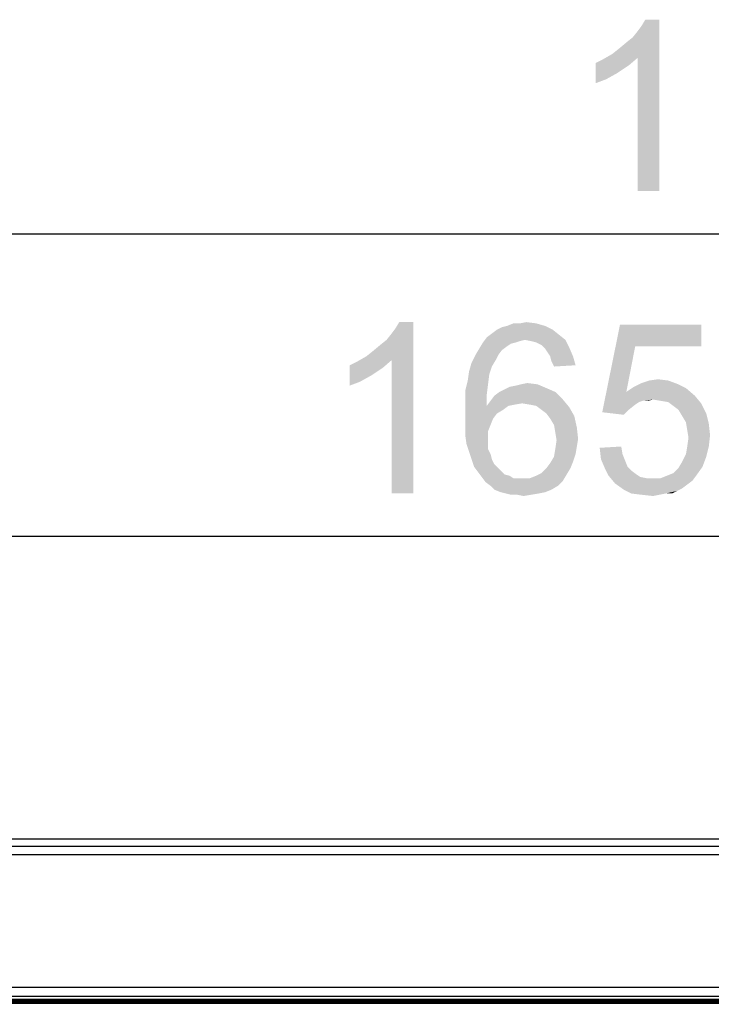
# Model space of a CAD drawing. Units: millimetres. Extents: x 0 to 1189, y 0 to 841.
# Drawn here: x 260 to 295, y 412 to 460 of the extents above; entities that cross this region are included whole.
import ezdxf

# ---------------------------------------------------------------- set-up
doc = ezdxf.new("R2010")
doc.units = ezdxf.units.MM
doc.header["$LTSCALE"] = 65.395
doc.layers.get('0').update_dxf_attribs({"linetype": 'CONTINUOUS'})
doc.layers.add('7_ALL_FEATURES', color=7, linetype='CONTINUOUS')
doc.layers.add('DEF_DRAFT_DIM', color=7, linetype='CONTINUOUS')
doc.styles.add('TEXTSTYLE_2', font='ar_wgl__.ttf')
doc.dimstyles.new('DIMSTYLE_1', dxfattribs={"dimtxt": 8.5, "dimasz": 3, "dimexe": 0.8, "dimexo": 0.2, "dimgap": 2.125, "dimtad": 1, "dimlfac": 4, "dimdsep": 46, "dimtxsty": 'TEXTSTYLE_2', "dimblk": 'OPEN', "dimblk1": 'OPEN', "dimblk2": 'OPEN', "dimcen": 0.09, "dimazin": 2, "dimtp": 1.2, "dimtm": 1.2, "dimtfac": 1, "dimtofl": 0, "dimtmove": 0, "dimatfit": 3, "dimldrblk": 'OPEN', "dimfxl": 0, "dimtolj": 1, "dimarcsym": 0})
doc.dimstyles.new('DIMSTYLE_2', dxfattribs={"dimtxt": 8.5, "dimasz": 3, "dimexe": 0.8, "dimexo": 0.2, "dimgap": 2.125, "dimtad": 1, "dimdec": 1, "dimlfac": 4, "dimdsep": 46, "dimtxsty": 'TEXTSTYLE_2', "dimblk": 'OPEN', "dimblk1": 'OPEN', "dimblk2": 'OPEN', "dimcen": 0.09, "dimazin": 2, "dimtp": 1.2, "dimtm": 1.2, "dimtfac": 1, "dimtdec": 1, "dimtofl": 0, "dimtmove": 0, "dimatfit": 3, "dimldrblk": 'OPEN', "dimfxl": 0, "dimtolj": 1, "dimarcsym": 0})

# ---------------------------------------------------------------- blocks, each defined once
blk = doc.blocks.new('_OPEN')
at = {"color": 0, "linetype": 'ByBlock'}
for p, q in [((0, 0), (-1, 0.117)), ((-1, -0.117), (0, 0)), ((-1, 0), (0, 0))]:
    blk.add_line(p, q, dxfattribs=at)
blk = doc.blocks.new('*D1')
at = {"layer": 'DEF_DRAFT_DIM', "color": 2, "linetype": 'Continuous'}
for p, q in [((113.443, 419.54), (113.443, 450.515)), ((543.968, 419.54), (543.968, 450.515)), ((113.443, 449.715), (328.706, 449.715)), ((543.968, 449.715), (328.706, 449.715))]:
    blk.add_line(p, q, dxfattribs=at)
at = {"layer": 'DEF_DRAFT_DIM', "color": 2, "linetype": 'Continuous', "xscale": 3, "yscale": 3, "zscale": 3, "rotation": 180}
blk.add_blockref('_OPEN', (113.443, 449.715), dxfattribs=at)
at = {"layer": 'DEF_DRAFT_DIM', "color": 2, "linetype": 'Continuous', "xscale": 3, "yscale": 3, "zscale": 3}
blk.add_blockref('_OPEN', (543.968, 449.715), dxfattribs=at)
blk = doc.blocks.new('*D2')
at = {"layer": 'DEF_DRAFT_DIM', "color": 2, "linetype": 'Continuous'}
for p, q in [((121.615, 411.743), (121.615, 435.515)), ((535.798, 411.745), (535.798, 435.515)), ((121.615, 434.715), (328.707, 434.715)), ((535.798, 434.715), (328.707, 434.715))]:
    blk.add_line(p, q, dxfattribs=at)
at = {"layer": 'DEF_DRAFT_DIM', "color": 2, "linetype": 'Continuous', "xscale": 3, "yscale": 3, "zscale": 3, "rotation": 180}
blk.add_blockref('_OPEN', (121.615, 434.715), dxfattribs=at)
at = {"layer": 'DEF_DRAFT_DIM', "color": 2, "linetype": 'Continuous', "xscale": 3, "yscale": 3, "zscale": 3}
blk.add_blockref('_OPEN', (535.798, 434.715), dxfattribs=at)
blk = doc.blocks.new('*D17')
at = {"layer": 'DEF_DRAFT_DIM', "color": 2, "linetype": 'Continuous'}
for p, q in [((113.743, 419.715), (67.643, 419.715)), ((68.443, 419.715), (68.443, 287.527)), ((68.443, 155.34), (68.443, 287.527)), ((266.828, 155.34), (67.643, 155.34))]:
    blk.add_line(p, q, dxfattribs=at)
at = {"layer": 'DEF_DRAFT_DIM', "color": 2, "linetype": 'Continuous', "xscale": 3, "yscale": 3, "zscale": 3}
for p, rotation in [((68.443, 419.715), 90), ((68.443, 155.34), 270)]:
    blk.add_blockref('_OPEN', p, dxfattribs=dict(at, rotation=rotation))

msp = doc.modelspace()

# ---------------------------------------------------------------- linework, layer by layer
at = {"layer": '7_ALL_FEATURES', "color": 7, "linetype": 'Continuous'}
for p, q in [((113.818, 419.7148), (543.593, 419.7148)), ((113.443, 419.3398), (543.968, 419.3398)), ((543.168, 418.9148), (114.243, 418.9148)), ((536.5938, 412.3405), (120.8173, 412.3405)), ((536.1432, 411.8899), (121.2679, 411.8899)), ((535.9933, 411.7401), (121.4177, 411.7401)), ((535.9908, 411.7375), (121.4203, 411.7375)), ((535.9736, 411.7204), (121.485, 411.7204)), ((535.9312, 411.6779), (121.5223, 411.6779)), ((535.8588, 411.6055), (121.5523, 411.6055)), ((535.7985, 411.5452), (121.6126, 411.5452)), ((535.7959, 411.5427), (121.6152, 411.5427))]:
    msp.add_line(p, q, dxfattribs=at)
at = {"layer": 'DEF_DRAFT_DIM', "color": 2, "linetype": 'Continuous'}
for points in [[(289.8948, 458.6398), (290.2097, 458.8916), (292.2245, 460.3398)], [(291.1541, 458.4509), (289.8948, 458.6398), (292.2245, 460.3398)], [(290.2097, 458.8916), (290.5874, 459.2064), (292.2245, 460.3398)], [(290.5874, 459.2064), (290.9022, 459.4583), (292.2245, 460.3398)], [(290.9022, 459.4583), (291.1541, 459.7731), (292.2245, 460.3398)], [(291.1541, 459.7731), (291.343, 460.025), (292.2245, 460.3398)], [(291.1541, 451.8398), (291.1541, 458.4509), (292.2245, 460.3398)], [(291.1541, 451.8398), (292.2245, 460.3398), (292.2245, 451.8398)], [(292.2245, 460.3398), (291.343, 460.025), (291.5319, 460.3398)], [(291.1541, 458.4509), (289.4541, 458.3879), (289.8948, 458.6398)], [(289.0763, 458.199), (289.4541, 458.3879), (291.1541, 458.4509)], [(289.0763, 458.199), (291.1541, 458.4509), (290.7134, 458.0731)], [(290.7134, 458.0731), (289.0763, 457.1916), (289.0763, 458.199)], [(290.7134, 458.0731), (290.1467, 457.6953), (289.0763, 457.1916)], [(290.1467, 457.6953), (289.58, 457.3805), (289.0763, 457.1916)], [(277.6833, 443.6398), (277.9981, 443.8916), (280.0129, 445.3398)], [(278.9425, 443.4509), (277.6833, 443.6398), (280.0129, 445.3398)], [(277.9981, 443.8916), (278.3759, 444.2064), (280.0129, 445.3398)], [(278.3759, 444.2064), (278.6907, 444.4583), (280.0129, 445.3398)], [(278.6907, 444.4583), (278.9425, 444.7731), (280.0129, 445.3398)], [(278.9425, 444.7731), (279.1314, 445.025), (280.0129, 445.3398)], [(278.9425, 436.8398), (278.9425, 443.4509), (280.0129, 445.3398)], [(278.9425, 436.8398), (280.0129, 445.3398), (280.0129, 436.8398)], [(280.0129, 445.3398), (279.1314, 445.025), (279.3203, 445.3398)], [(286.9388, 444.962), (283.9166, 444.7731), (284.1685, 444.962)], [(283.9166, 444.7731), (286.9388, 444.962), (287.2537, 444.7101)], [(284.1685, 444.962), (284.4203, 445.0879), (286.5611, 445.1509)], [(284.1685, 444.962), (286.5611, 445.1509), (286.9388, 444.962)], [(286.5611, 445.1509), (284.4203, 445.0879), (284.6722, 445.1509)], [(285.3018, 445.2768), (286.1203, 445.2768), (284.6722, 445.1509)], [(285.3018, 445.2768), (284.6722, 445.1509), (284.987, 445.2768)], [(284.6722, 445.1509), (286.1203, 445.2768), (286.5611, 445.1509)], [(285.3018, 445.2768), (285.6166, 445.3398), (286.1203, 445.2768)], [(291.0314, 444.1435), (289.3944, 440.8694), (290.2759, 445.2138)], [(290.2759, 445.2138), (294.3055, 445.2138), (291.0314, 444.1435)], [(291.0314, 444.1435), (294.3055, 445.2138), (294.3055, 444.1435)], [(285.5537, 444.4583), (283.4759, 444.3324), (283.6648, 444.5842)], [(285.5537, 444.4583), (285.3018, 444.3953), (283.4759, 444.3324)], [(287.2537, 444.7101), (283.6648, 444.5842), (283.9166, 444.7731)], [(285.5537, 444.4583), (283.6648, 444.5842), (287.2537, 444.7101)], [(285.5537, 444.4583), (287.2537, 444.7101), (287.5685, 444.4583)], [(287.5685, 444.4583), (285.8685, 444.3953), (285.5537, 444.4583)], [(286.1203, 444.3324), (285.8685, 444.3953), (287.5685, 444.4583)], [(286.3722, 444.2064), (286.1203, 444.3324), (287.5685, 444.4583)], [(286.3722, 444.2064), (287.5685, 444.4583), (287.7574, 444.0805)], [(284.4203, 443.9546), (283.0981, 443.7027), (283.287, 444.0176)], [(283.0981, 443.7027), (284.4203, 443.9546), (284.2314, 443.7027)], [(285.1129, 444.3324), (284.8611, 444.2694), (283.287, 444.0176)], [(285.1129, 444.3324), (283.287, 444.0176), (283.4759, 444.3324)], [(284.8611, 444.2694), (284.6722, 444.1435), (283.287, 444.0176)], [(283.287, 444.0176), (284.6722, 444.1435), (284.4203, 443.9546)], [(283.4759, 444.3324), (285.3018, 444.3953), (285.1129, 444.3324)], [(287.7574, 444.0805), (286.5611, 444.0176), (286.3722, 444.2064)], [(286.687, 443.8287), (286.5611, 444.0176), (287.7574, 444.0805)], [(286.8129, 443.6398), (286.687, 443.8287), (287.7574, 444.0805)], [(286.8129, 443.6398), (287.7574, 444.0805), (287.9463, 443.6398)], [(291.0314, 444.1435), (290.5907, 441.8768), (289.3944, 440.8694)], [(276.8648, 443.199), (277.2425, 443.3879), (278.9425, 443.4509)], [(276.8648, 443.199), (278.9425, 443.4509), (278.5018, 443.0731)], [(278.9425, 443.4509), (277.2425, 443.3879), (277.6833, 443.6398)], [(284.2314, 443.7027), (284.1055, 443.4509), (282.9092, 443.325)], [(284.2314, 443.7027), (282.9092, 443.325), (283.0981, 443.7027)], [(282.9092, 443.325), (284.1055, 443.4509), (283.9166, 443.1361)], [(287.9463, 443.6398), (286.8759, 443.3879), (286.8129, 443.6398)], [(286.8759, 443.3879), (287.9463, 443.6398), (288.0722, 443.199)], [(278.5018, 443.0731), (276.8648, 442.1916), (276.8648, 443.199)], [(278.5018, 443.0731), (277.9351, 442.6953), (276.8648, 442.1916)], [(283.9166, 443.1361), (282.7833, 442.8842), (282.9092, 443.325)], [(282.7833, 442.8842), (283.9166, 443.1361), (283.7907, 442.7583)], [(288.0722, 443.199), (287.0018, 443.1361), (286.8759, 443.3879)], [(277.9351, 442.6953), (277.3685, 442.3805), (276.8648, 442.1916)], [(283.7907, 442.7583), (282.7203, 442.4435), (282.7833, 442.8842)], [(282.7203, 442.4435), (283.7907, 442.7583), (283.7277, 442.2546)], [(291.724, 442.4435), (292.1648, 442.5064), (292.6685, 442.4435)], [(283.7277, 442.2546), (282.5944, 441.9398), (282.7203, 442.4435)], [(282.5944, 441.9398), (283.7277, 442.2546), (283.6648, 441.7509)], [(284.2944, 441.8768), (284.5463, 442.0027), (286.624, 442.0657)], [(284.2944, 441.8768), (286.624, 442.0657), (287.0648, 441.8768)], [(286.624, 442.0657), (284.5463, 442.0027), (284.7981, 442.1287)], [(284.7981, 442.1287), (285.1129, 442.1916), (286.1833, 442.2546)], [(284.7981, 442.1287), (286.1833, 442.2546), (286.624, 442.0657)], [(286.1833, 442.2546), (285.1129, 442.1916), (285.3648, 442.2546)], [(285.3648, 442.2546), (285.6796, 442.3176), (286.1833, 442.2546)], [(293.55, 442.0657), (290.5907, 441.8768), (290.9685, 442.1287)], [(290.5907, 441.8768), (293.55, 442.0657), (293.9907, 441.6879)], [(293.1722, 442.2546), (290.9685, 442.1287), (291.3463, 442.3176)], [(290.9685, 442.1287), (293.1722, 442.2546), (293.55, 442.0657)], [(292.6685, 442.4435), (291.3463, 442.3176), (291.724, 442.4435)], [(291.3463, 442.3176), (292.6685, 442.4435), (293.1722, 442.2546)], [(283.6648, 441.7509), (282.5944, 441.3731), (282.5944, 441.9398)], [(282.5944, 441.3731), (283.6648, 441.7509), (283.6648, 441.1842)], [(287.4425, 441.499), (283.8537, 441.4361), (284.0425, 441.6879)], [(285.4277, 441.3101), (283.8537, 441.4361), (287.4425, 441.499)], [(287.0648, 441.8768), (284.0425, 441.6879), (284.2944, 441.8768)], [(284.0425, 441.6879), (287.0648, 441.8768), (287.4425, 441.499)], [(285.8055, 441.2472), (285.4277, 441.3101), (287.4425, 441.499)], [(286.1203, 441.1842), (285.8055, 441.2472), (287.4425, 441.499)], [(286.1203, 441.1842), (287.4425, 441.499), (287.7574, 441.1213)], [(290.5907, 441.8768), (291.4092, 441.4361), (289.3944, 440.8694)], [(290.5907, 441.8768), (293.9907, 441.6879), (291.9129, 441.499)], [(290.5907, 441.8768), (291.9129, 441.499), (291.4092, 441.4361)], [(291.4092, 441.4361), (291.9129, 441.499), (291.6611, 441.4361)], [(292.2907, 441.4361), (291.9129, 441.499), (293.9907, 441.6879)], [(292.6685, 441.3731), (292.2907, 441.4361), (293.9907, 441.6879)], [(292.6685, 441.3731), (293.9907, 441.6879), (294.3055, 441.3101)], [(283.6648, 441.1842), (282.5944, 440.8064), (282.5944, 441.3731)], [(284.7351, 441.1842), (284.4833, 440.9953), (282.5944, 440.8064)], [(283.6648, 441.1842), (284.7351, 441.1842), (282.5944, 440.8064)], [(282.5944, 440.8064), (284.4833, 440.9953), (284.1685, 440.8064)], [(285.4277, 441.3101), (283.6648, 441.1842), (283.8537, 441.4361)], [(285.4277, 441.3101), (285.05, 441.2472), (283.6648, 441.1842)], [(283.6648, 441.1842), (285.05, 441.2472), (284.7351, 441.1842)], [(287.7574, 441.1213), (286.3722, 440.9953), (286.1203, 441.1842)], [(286.624, 440.8064), (286.3722, 440.9953), (287.7574, 441.1213)], [(286.624, 440.8064), (287.7574, 441.1213), (288.0092, 440.6805)], [(291.4092, 441.4361), (291.2203, 441.3731), (289.3944, 440.8694)], [(291.2203, 441.3731), (291.0314, 441.2472), (289.3944, 440.8694)], [(291.0314, 441.2472), (290.7166, 440.9953), (289.3944, 440.8694)], [(289.3944, 440.8694), (290.7166, 440.9953), (290.4648, 440.7435)], [(294.3055, 441.3101), (292.9203, 441.1842), (292.6685, 441.3731)], [(293.1722, 440.9953), (292.9203, 441.1842), (294.3055, 441.3101)], [(293.1722, 440.9953), (294.3055, 441.3101), (294.5574, 440.8064)], [(294.5574, 440.8064), (293.3611, 440.6805), (293.1722, 440.9953)], [(284.1685, 440.8064), (283.9796, 440.5546), (282.5944, 440.2398)], [(284.1685, 440.8064), (282.5944, 440.2398), (282.5944, 440.8064)], [(282.5944, 440.2398), (283.9796, 440.5546), (283.8537, 440.2398)], [(288.0092, 440.6805), (286.8129, 440.5546), (286.624, 440.8064)], [(287.0018, 440.2398), (286.8129, 440.5546), (288.0092, 440.6805)], [(287.0018, 440.2398), (288.0092, 440.6805), (288.1351, 440.1139)], [(293.55, 440.3657), (293.3611, 440.6805), (294.5574, 440.8064)], [(293.55, 440.3657), (294.5574, 440.8064), (294.6833, 440.3027)], [(283.8537, 440.2398), (283.7277, 439.925), (282.5944, 439.7361)], [(283.8537, 440.2398), (282.5944, 439.7361), (282.5944, 440.2398)], [(288.1351, 440.1139), (287.0648, 439.862), (287.0018, 440.2398)], [(287.0648, 439.862), (288.1351, 440.1139), (288.1981, 439.5472)], [(294.6833, 440.3027), (293.6129, 439.9879), (293.55, 440.3657)], [(293.6129, 439.9879), (294.6833, 440.3027), (294.7463, 439.7361)], [(282.5944, 439.7361), (283.7277, 439.925), (283.7277, 439.5472)], [(283.7277, 439.5472), (282.6574, 439.2953), (282.5944, 439.7361)], [(282.6574, 439.2953), (283.7277, 439.5472), (283.7277, 439.2953)], [(288.1981, 439.5472), (287.1277, 439.4842), (287.0648, 439.862)], [(287.1277, 439.4842), (288.1981, 439.5472), (288.1351, 439.1694)], [(294.7463, 439.7361), (293.6759, 439.6101), (293.6129, 439.9879)], [(293.6129, 439.1694), (293.6759, 439.6101), (294.7463, 439.7361)], [(293.6129, 439.1694), (294.7463, 439.7361), (294.6833, 439.1694)], [(283.7277, 439.2953), (282.7833, 438.9176), (282.6574, 439.2953)], [(283.7277, 439.2953), (283.7277, 439.0435), (282.7833, 438.9176)], [(282.7833, 438.9176), (283.7277, 439.0435), (283.8537, 438.7916)], [(288.0722, 438.7916), (287.0018, 438.6657), (287.0648, 439.0435)], [(288.1351, 439.1694), (287.0648, 439.0435), (287.1277, 439.4842)], [(287.0648, 439.0435), (288.1351, 439.1694), (288.0722, 438.7916)], [(289.2685, 439.1064), (290.3388, 439.1694), (290.4018, 438.7916)], [(290.4018, 438.7916), (289.3314, 438.5398), (289.2685, 439.1064)], [(294.6833, 439.1694), (293.55, 438.7916), (293.6129, 439.1694)], [(293.55, 438.7916), (294.6833, 439.1694), (294.5574, 438.6657)], [(283.8537, 438.7916), (282.9092, 438.5398), (282.7833, 438.9176)], [(282.9092, 438.5398), (283.8537, 438.7916), (283.9166, 438.5398)], [(287.9463, 438.4139), (286.8129, 438.3509), (287.0018, 438.6657)], [(287.0018, 438.6657), (288.0722, 438.7916), (287.9463, 438.4139)], [(289.3314, 438.5398), (290.4018, 438.7916), (290.5277, 438.4768)], [(294.5574, 438.6657), (293.3611, 438.4139), (293.55, 438.7916)], [(293.3611, 438.4139), (294.5574, 438.6657), (294.3685, 438.162)], [(283.9166, 438.5398), (283.0351, 438.162), (282.9092, 438.5398)], [(283.9166, 438.5398), (284.0425, 438.2879), (283.0351, 438.162)], [(283.0351, 438.162), (284.0425, 438.2879), (284.2314, 438.099)], [(284.2314, 438.099), (283.224, 437.9101), (283.0351, 438.162)], [(284.2314, 438.099), (284.3574, 437.9731), (283.224, 437.9101)], [(287.8203, 438.099), (286.3722, 437.8472), (286.624, 438.099)], [(286.3722, 437.8472), (287.8203, 438.099), (287.6314, 437.7842)], [(286.624, 438.099), (286.8129, 438.3509), (287.9463, 438.4139)], [(286.624, 438.099), (287.9463, 438.4139), (287.8203, 438.099)], [(290.5277, 438.4768), (289.5203, 438.099), (289.3314, 438.5398)], [(290.5277, 438.4768), (290.6537, 438.162), (289.5203, 438.099)], [(289.5203, 438.099), (290.6537, 438.162), (290.8425, 437.9731)], [(290.8425, 437.9731), (289.7092, 437.7213), (289.5203, 438.099)], [(292.6055, 437.7213), (292.9203, 437.8472), (294.3685, 438.162)], [(292.6055, 437.7213), (294.3685, 438.162), (294.0537, 437.7213)], [(292.9203, 437.8472), (293.1722, 438.099), (294.3685, 438.162)], [(294.3685, 438.162), (293.1722, 438.099), (293.3611, 438.4139)], [(283.224, 437.9101), (284.3574, 437.9731), (284.5463, 437.7842)], [(284.5463, 437.7842), (283.4129, 437.6583), (283.224, 437.9101)], [(284.5463, 437.7842), (284.7981, 437.7213), (283.4129, 437.6583)], [(283.4129, 437.6583), (284.7981, 437.7213), (284.987, 437.5953)], [(284.987, 437.5953), (283.6018, 437.4064), (283.4129, 437.6583)], [(285.8055, 437.5953), (287.4425, 437.4694), (283.6018, 437.4064)], [(285.4277, 437.5953), (285.8055, 437.5953), (283.6018, 437.4064)], [(285.2388, 437.5953), (285.4277, 437.5953), (283.6018, 437.4064)], [(284.987, 437.5953), (285.2388, 437.5953), (283.6018, 437.4064)], [(285.8055, 437.5953), (286.1203, 437.7213), (287.6314, 437.7842)], [(285.8055, 437.5953), (287.6314, 437.7842), (287.4425, 437.4694)], [(287.6314, 437.7842), (286.1203, 437.7213), (286.3722, 437.8472)], [(290.8425, 437.9731), (291.0944, 437.7842), (289.7092, 437.7213)], [(289.7092, 437.7213), (291.0944, 437.7842), (291.2833, 437.6583)], [(291.2833, 437.6583), (290.024, 437.3435), (289.7092, 437.7213)], [(291.2833, 437.6583), (291.5981, 437.5953), (290.024, 437.3435)], [(292.2907, 437.5953), (293.8648, 437.4694), (290.024, 437.3435)], [(291.9129, 437.5953), (292.2907, 437.5953), (290.024, 437.3435)], [(291.5981, 437.5953), (291.9129, 437.5953), (290.024, 437.3435)], [(294.0537, 437.7213), (292.2907, 437.5953), (292.6055, 437.7213)], [(292.2907, 437.5953), (294.0537, 437.7213), (293.8648, 437.4694)], [(283.8537, 437.2176), (283.6018, 437.4064), (287.4425, 437.4694)], [(283.8537, 437.2176), (287.4425, 437.4694), (287.1907, 437.2176)], [(287.1907, 437.2176), (284.0425, 437.0287), (283.8537, 437.2176)], [(284.0425, 437.0287), (287.1907, 437.2176), (286.8759, 437.0287)], [(290.024, 437.3435), (293.8648, 437.4694), (293.6129, 437.2805)], [(293.6129, 437.2805), (290.4648, 437.0287), (290.024, 437.3435)], [(293.6129, 437.2805), (293.3611, 437.0916), (290.4648, 437.0287)], [(290.4648, 437.0287), (293.3611, 437.0916), (293.1092, 436.9657)], [(286.8759, 437.0287), (284.3574, 436.9027), (284.0425, 437.0287)], [(284.3574, 436.9027), (286.8759, 437.0287), (286.5611, 436.9027)], [(286.5611, 436.9027), (284.6092, 436.8398), (284.3574, 436.9027)], [(284.6092, 436.8398), (286.5611, 436.9027), (286.2463, 436.8398)], [(286.2463, 436.8398), (284.8611, 436.7768), (284.6092, 436.8398)], [(285.1759, 436.7768), (284.8611, 436.7768), (286.2463, 436.8398)], [(285.1759, 436.7768), (286.2463, 436.8398), (285.8685, 436.7768)], [(285.8685, 436.7768), (285.4907, 436.7139), (285.1759, 436.7768)], [(293.1092, 436.9657), (290.8425, 436.8398), (290.4648, 437.0287)], [(292.5425, 436.8398), (290.8425, 436.8398), (293.1092, 436.9657)], [(292.5425, 436.8398), (291.3463, 436.7768), (290.8425, 436.8398)], [(291.3463, 436.7768), (292.5425, 436.8398), (292.2277, 436.7768)], [(292.2277, 436.7768), (291.9129, 436.7139), (291.3463, 436.7768)], [(292.5425, 436.8398), (293.1092, 436.9657), (292.8574, 436.8398)]]:
    msp.add_solid(points, dxfattribs=at)

# ---------------------------------------------------------------- dimensions: what is measured, and where the dimension line sits
for base, p1, p2, text, dimstyle, picture, middle in [((543.968, 449.7148), (113.443, 419.3398), (543.968, 419.3398), '<>(Outline)', 'DIMSTYLE_1', '*D1', (287.8171, 449.7148)), ((535.7985, 434.7148), (121.6152, 411.5427), (535.7985, 411.5452), '<>(Bezel Open)', 'DIMSTYLE_2', '*D2', (275.6055, 434.7148))]:
    dim = msp.add_linear_dim(base=base, p1=p1, p2=p2, text=text, dimstyle=dimstyle, dxfattribs=at)
    dim.commit()
    dim.dimension.update_dxf_attribs({"geometry": picture, "text_midpoint": middle, "dimtype": 160})
dim = msp.add_linear_dim(base=(68.443, 155.3398), p1=(113.943, 419.7148), p2=(267.0279, 155.3398), angle=270, dimstyle='DIMSTYLE_1', dxfattribs=at)
dim.commit()
dim.dimension.update_dxf_attribs({"geometry": '*D17', "text_midpoint": (68.443, 276.053), "dimtype": 160})

doc.saveas('drawing.dxf')
